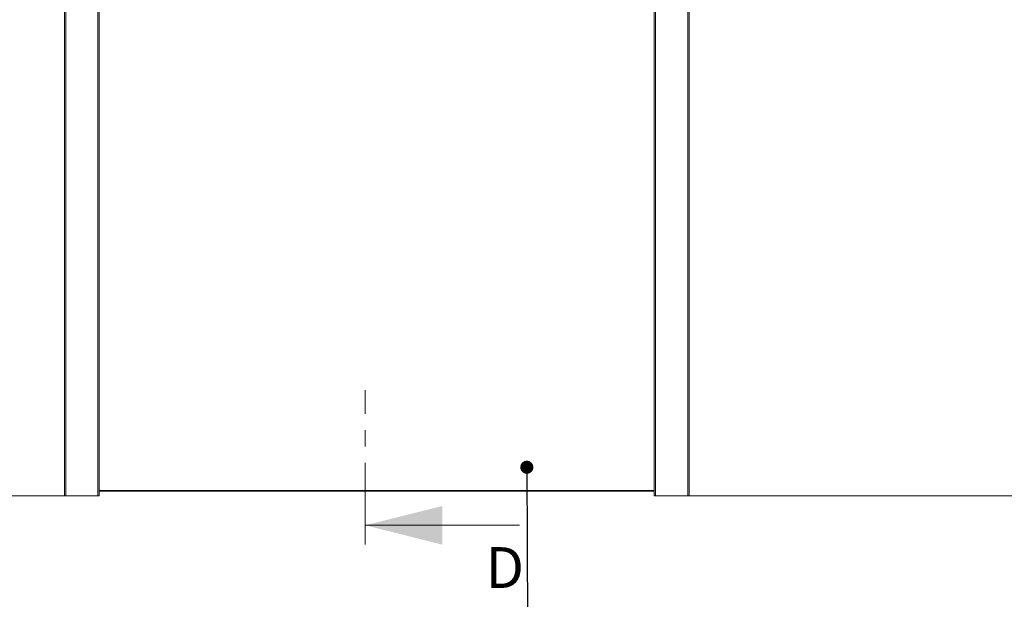
# Paper-space layout 'Sheet2' of a CAD drawing. Units: millimetres. Extents: x 0 to 420, y 0 to 297.
# Drawn here: x 47 to 124, y 161 to 206 of the extents above; entities that cross this region are included whole.
import ezdxf

# ---------------------------------------------------------------- set-up
doc = ezdxf.new("R2010")
doc.units = ezdxf.units.MM
doc.linetypes.add('CENTER', pattern=[10.16, 6.35, -1.27, 1.27, -1.27])
doc.styles.add('SLDTEXTSTYLE0', font='TXT', dxfattribs={"width": 0.7})
doc.dimstyles.new('SLDDIMSTYLE2', dxfattribs={"dimtxt": 0.18, "dimasz": 1.016, "dimexe": 0, "dimexo": 0.0625, "dimgap": 0, "dimtad": 0, "dimtih": 1, "dimtoh": 1, "dimdec": 0, "dimrnd": 1e-09, "dimzin": 0, "dimdsep": 46, "dimtxsty": 'Standard', "dimblk1": 'DOT', "dimblk2": 'DOT', "dimsah": 1, "dimcen": 0.09, "dimadec": 0, "dimazin": 0, "dimtfac": 1.016, "dimtdec": 0, "dimtofl": 0, "dimtmove": 0, "dimatfit": 3, "dimldrblk": 'DOT', "dimfxl": 1, "dimfrac": 2, "dimtolj": 1, "dimtzin": 0, "dimarcsym": 0})

# ---------------------------------------------------------------- blocks, each defined once
blk = doc.blocks.new('_DOT')
at = {"color": 0, "linetype": 'ByBlock', "lineweight": -2}
blk.add_line((-0.5, 0), (-1, 0), dxfattribs=at)
at = {"color": 0, "linetype": 'ByBlock', "const_width": 0.5}
blk.add_lwpolyline([(-0.25, 0, 1), (0.25, 0, 1)], format="xyb", close=True, dxfattribs=at)

psp = doc.layouts.new('Sheet2')

# ---------------------------------------------------------------- linework, layer by layer
at = {"color": 7, "linetype": 'Continuous', "lineweight": 18}
for p, q in [((50.7854, 263.6468), (50.7854, 169.431)), ((50.8896, 263.6468), (50.8896, 169.431)), ((53.3896, 263.6468), (53.3896, 169.431)), ((53.4937, 263.6468), (53.4937, 169.431)), ((96.6186, 263.6468), (96.6186, 169.431)), ((96.7227, 263.6468), (96.7227, 169.431)), ((99.2227, 263.6468), (99.2227, 169.431)), ((99.3269, 263.6468), (99.3269, 169.431)), ((53.4937, 169.8268), (96.6186, 169.8268)), ((51.4312, 169.4101), (20.0771, 169.4101)), ((50.8896, 169.431), (50.7854, 169.431)), ((50.8896, 169.431), (53.3896, 169.431)), ((51.4312, 169.431), (51.4312, 169.4101)), ((53.4937, 169.431), (53.3896, 169.431)), ((53.4937, 169.7976), (96.6186, 169.7976)), ((96.6186, 169.431), (96.7227, 169.431)), ((99.2227, 169.431), (96.7227, 169.431)), ((97.2436, 169.4101), (97.2436, 169.431)), ((97.2436, 169.4101), (97.8688, 169.4101)), ((97.8688, 169.4101), (97.9591, 169.4101)), ((98.0613, 169.4101), (97.9591, 169.4101)), ((98.0974, 169.4101), (98.0613, 169.4101)), ((98.0974, 169.4101), (98.7229, 169.4101)), ((98.7229, 169.4101), (98.7229, 169.431)), ((176.3271, 169.4101), (98.7229, 169.4101)), ((99.2227, 169.431), (99.3269, 169.431)), ((86.1517, 167.1327), (74.1517, 167.1327))]:
    psp.add_line(p, q, dxfattribs=at)
at = {"color": 7, "linetype": 'CENTER', "lineweight": 18}
psp.add_line((74.1517, 165.6327), (74.1517, 177.6387), dxfattribs=at)
at = {"color": 174, "linetype": 'Continuous', "lineweight": 18}
for p, q in [((53.4937, 169.8252), (96.6186, 169.8252)), ((97.8688, 169.4101), (97.8688, 169.431)), ((97.9591, 169.4101), (97.9591, 169.431)), ((98.0613, 169.4101), (98.0613, 169.431)), ((98.0974, 169.431), (98.0974, 169.4101))]:
    psp.add_line(p, q, dxfattribs=at)
at = {"color": 7, "linetype": 'Continuous', "lineweight": 18}
psp.add_solid([(74.1517, 167.1327), (80.1517, 165.6327), (80.1517, 168.6327)], dxfattribs=at)

# ---------------------------------------------------------------- texts
at = {"color": 7, "linetype": 'Continuous', "insert": (83.519, 165.4377), "char_height": 3.175, "attachment_point": 1, "style": 'SLDTEXTSTYLE0'}
psp.add_mtext('D', dxfattribs=at)

# ---------------------------------------------------------------- leaders
at = {"color": 174, "linetype": 'Continuous', "lineweight": 0, "true_color": 0x0000a0}
psp.add_leader([(86.7154, 171.6426), (86.754, 159.7489)], dimstyle='SLDDIMSTYLE2', dxfattribs=at)

doc.saveas('drawing.dxf')
